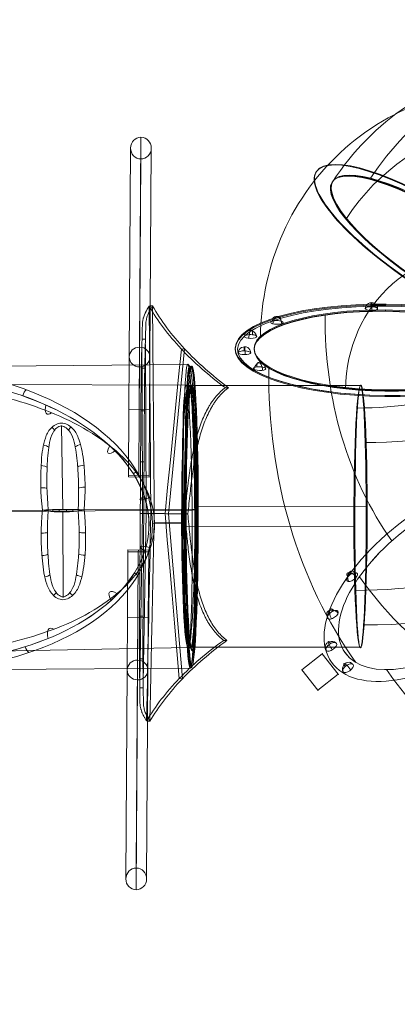
# Model space of a CAD drawing. Units: millimetres. Extents: x -1986 to 12069, y 684 to 10498.
# Drawn here: x 1092 to 2185, y 3535 to 6386 of the extents above; entities that cross this region are included whole.
import ezdxf

# ---------------------------------------------------------------- set-up
doc = ezdxf.new("R2010")
doc.units = ezdxf.units.MM
doc.header["$MEASUREMENT"] = 0
doc.linetypes.add('DGN Style 2', pattern=[249.243895, 149.546337, -99.697558])
for name, color, linetype, lineweight in [('Level 15', 7, 'Continuous', 0), ('Level 25', 7, 'Continuous', 0), ('Level 26', 7, 'Continuous', 0), ('Level 27', 7, 'Continuous', 0), ('Level 28', 7, 'Continuous', 0), ('Level 29', 7, 'Continuous', 0)]:
    doc.layers.add(name, color=color, linetype=linetype, lineweight=lineweight)

# ---------------------------------------------------------------- blocks, each defined once
blk = doc.blocks.new('From Smart Solid_49')
at = {"layer": 'Level 26', "color": 7, "linetype": 'Continuous', "lineweight": 13}
for p, q in [((-52.642646, 6.410157), (6.416657, 52.63784)), ((-52.642646, 6.410157), (6.416657, 52.63784)), ((6.416657, 52.63784), (52.64434, -6.421464)), ((6.416657, 52.63784), (52.64434, -6.421464)), ((-6.414964, -52.649147), (-52.642646, 6.410157)), ((-6.414964, -52.649147), (-52.642646, 6.410157)), ((52.64434, -6.421464), (-6.414964, -52.649147)), ((52.64434, -6.421464), (-6.414964, -52.649147))]:
    blk.add_line(p, q, dxfattribs=at)
for p in [(6.416657, 52.63784), (-52.642646, 6.410157), (52.64434, -6.421464), (-6.414964, -52.649147)]:
    blk.add_point(p, dxfattribs=at)
blk = doc.blocks.new('From Smart Solid_79')
at = {"layer": 'Level 26', "color": 7, "linetype": 'Continuous', "lineweight": 13}
for major_axis, ratio, start_param, end_param in [((-9.211595, -15.464363), 0.8455235602, 2.7831316933, 5.9247243469), ((-14.686606, -10.406902), 0.4999998747, 3.3596182114, 6.501210865)]:
    blk.add_ellipse((0.204349, -2.270604), major_axis=major_axis, ratio=ratio, start_param=start_param, end_param=end_param, dxfattribs=at)
blk.add_ellipse((0.204349, -2.270604), major_axis=(-14.686606, -10.406902), ratio=0.4999998747, dxfattribs=at)
at = {"layer": 'Level 26', "color": 7, "linetype": 'Continuous', "lineweight": 13, "extrusion": (0, 0, -1)}
blk.add_ellipse((0.204349, -2.270604), major_axis=(-11.96063, 13.451518), ratio=0.1873233421, start_param=5.2464234854, end_param=8.388016139, dxfattribs=at)
blk = doc.blocks.new('From Smart Solid_80')
at = {"layer": 'Level 26', "color": 7, "linetype": 'Continuous', "lineweight": 13}
for major_axis, ratio, start_param, end_param in [((-17.312966, -4.925567), 0.852847451, 3.4339734011, 6.5755660547), ((-14.686606, -10.406902), 0.4999998747, 2.9669191297, 6.1085117833), ((-9.075754, 15.544475), 0.1505036565, 5.2426525887, 8.3842452423)]:
    blk.add_ellipse((1.088257, -1.434291), major_axis=major_axis, ratio=ratio, start_param=start_param, end_param=end_param, dxfattribs=at)
blk.add_ellipse((1.088257, -1.434291), major_axis=(-14.686606, -10.406902), ratio=0.4999998747, dxfattribs=at)
blk = doc.blocks.new('From Smart Solid_81')
at = {"layer": 'Level 26', "color": 7, "linetype": 'Continuous', "lineweight": 13}
for major_axis, ratio, start_param, end_param in [((-17.253304, 5.130643), 0.7303330485, 3.8911853237, 7.0327779773), ((-14.686606, -10.406902), 0.4999998747, 2.574220048, 5.7158127016), ((-5.456932, 17.152897), 0.4654178376, 5.3127173592, 8.4543100128)]:
    blk.add_ellipse((1.037093, -2.303531), major_axis=major_axis, ratio=ratio, start_param=start_param, end_param=end_param, dxfattribs=at)
blk.add_ellipse((1.037093, -2.303531), major_axis=(-14.686606, -10.406902), ratio=0.4999998747, dxfattribs=at)
blk = doc.blocks.new('From Smart Solid_82')
at = {"layer": 'Level 26', "color": 7, "linetype": 'Continuous', "lineweight": 13}
for major_axis, ratio, start_param, end_param in [((-14.674358, 10.424165), 0.4966320598, 4.0984855943, 7.2400782479), ((0.067994, 17.999872), 0.709476372, 5.5011663271, 8.6427589807), ((14.686606, 10.406902), 0.4999998747, 5.3231136199, 8.4647062735)]:
    blk.add_ellipse((-0.030765, -2.630516), major_axis=major_axis, ratio=ratio, start_param=start_param, end_param=end_param, dxfattribs=at)
blk.add_ellipse((-0.030765, -2.630516), major_axis=(-14.686606, -10.406902), ratio=0.4999998747, dxfattribs=at)
blk = doc.blocks.new('From Smart Solid_88')
at = {"layer": 'Level 26', "color": 7, "linetype": 'Continuous', "lineweight": 13}
for major_axis, ratio, start_param, end_param in [((9.211595, 15.464363), 0.8455235602, 5.3138591084, 8.455451762), ((-17.998824, 0.20579), 0.3021316644, 3.6216351863, 6.7632278399)]:
    blk.add_ellipse((-0.020952, -6.239142), major_axis=major_axis, ratio=ratio, start_param=start_param, end_param=end_param, dxfattribs=at)
at = {"layer": 'Level 26', "color": 7, "linetype": 'Continuous', "lineweight": 13, "extrusion": (0, 0, -1)}
blk.add_ellipse((-0.020952, -6.239142), major_axis=(-2.593698, 17.812151), ratio=0.440234445, start_param=5.0555796501, end_param=8.1971723037, dxfattribs=at)
at = {"layer": 'Level 26', "color": 7, "linetype": 'Continuous', "lineweight": 13}
blk.add_ellipse((-0.020952, -6.239142), major_axis=(-17.998824, 0.20579), ratio=0.3021316644, dxfattribs=at)
blk = doc.blocks.new('From Smart Solid_89')
at = {"layer": 'Level 26', "color": 7, "linetype": 'Continuous', "lineweight": 13}
for major_axis, ratio, start_param, end_param in [((-17.344676, -4.812715), 0.94963234, 2.8730125119, 6.0146051655), ((-17.998824, 0.20579), 0.3021316644, 3.2289361046, 6.3705287582)]:
    blk.add_ellipse((0.044598, -6.287091), major_axis=major_axis, ratio=ratio, start_param=start_param, end_param=end_param, dxfattribs=at)
at = {"layer": 'Level 26', "color": 7, "linetype": 'Continuous', "lineweight": 13, "extrusion": (0, 0, -1)}
blk.add_ellipse((0.044598, -6.287091), major_axis=(-0.270302, 17.99797), ratio=0.0831557351, start_param=5.0204187351, end_param=8.1620113886, dxfattribs=at)
at = {"layer": 'Level 26', "color": 7, "linetype": 'Continuous', "lineweight": 13}
blk.add_ellipse((0.044598, -6.287091), major_axis=(-17.998824, 0.20579), ratio=0.3021316644, dxfattribs=at)
blk = doc.blocks.new('From Smart Solid_90')
at = {"layer": 'Level 26', "color": 7, "linetype": 'Continuous', "lineweight": 13}
for major_axis, ratio, start_param, end_param in [((-12.306022, 13.136279), 0.9091682044, 3.9005851947, 7.0421778483), ((1.911281, 17.89824), 0.2865826817, 5.0332241739, 8.1748168275), ((-17.998824, 0.20579), 0.3021316644, 2.8362370229, 5.9778296765)]:
    blk.add_ellipse((-0.03199, -6.218044), major_axis=major_axis, ratio=ratio, start_param=start_param, end_param=end_param, dxfattribs=at)
blk.add_ellipse((-0.03199, -6.218044), major_axis=(-17.998824, 0.20579), ratio=0.3021316644, dxfattribs=at)
blk = doc.blocks.new('From Smart Solid_91')
at = {"layer": 'Level 26', "color": 7, "linetype": 'Continuous', "lineweight": 13}
for major_axis, ratio, start_param, end_param in [((-5.904775, 17.00393), 0.7302914514, 4.2542588758, 7.3958515294), ((4.62194, 17.396484), 0.612691483, 5.1046614279, 8.2462540815), ((-17.998824, 0.20579), 0.3021316644, 2.4435379412, 5.5851305948)]:
    blk.add_ellipse((-0.033721, -6.082612), major_axis=major_axis, ratio=ratio, start_param=start_param, end_param=end_param, dxfattribs=at)
blk.add_ellipse((-0.033721, -6.082612), major_axis=(-17.998824, 0.20579), ratio=0.3021316644, dxfattribs=at)
blk = doc.blocks.new('From Smart Solid_92')
at = {"layer": 'Level 26', "color": 7, "linetype": 'Continuous', "lineweight": 13}
for major_axis, ratio, start_param, end_param in [((17.344676, 4.812715), 0.94963234, 6.0146051655, 9.1561978191), ((-0.270302, 17.99797), 0.0831557351, 4.4043592257, 7.5459518793), ((17.998824, -0.20579), 0.3021316644, 4.7997324314, 7.941325085)]:
    blk.add_ellipse((-0.01841, -6.275845), major_axis=major_axis, ratio=ratio, start_param=start_param, end_param=end_param, dxfattribs=at)
blk.add_ellipse((-0.01841, -6.275845), major_axis=(-17.998824, 0.20579), ratio=0.3021316644, dxfattribs=at)
blk = doc.blocks.new('From Smart Solid_102')
at = {"layer": 'Level 28', "color": 7, "lineweight": 13, "extrusion": (0, 0, -1)}
for centre, major_axis in [((354.35093, -380.595498), (584.72906, -620.361295)), ((469.843892, -271.736207), (324.087367, -343.836612)), ((238.857968, -489.45479), (324.087367, -343.836612)), ((354.35093, -380.595498), (63.445675, -67.311929))]:
    blk.add_ellipse(centre, major_axis=major_axis, ratio=0.9086039523, start_param=2.3872433881, end_param=3.9580397149, dxfattribs=at)
for centre, major_axis, ratio in [((360.070697, 69.45209), (-41.045187, -377.776766), 0.2860188365), ((-95.760978, -331.691148), (379.969304, -4.829125), 0.3043551922)]:
    blk.add_ellipse(centre, major_axis=major_axis, ratio=ratio, dxfattribs=at)
blk = doc.blocks.new('From Smart Solid_105')
at = {"layer": 'Level 28', "color": 7, "linetype": 'Continuous', "lineweight": 0}
for centre, major_axis in [((-596.328453, 917.663134), (868.239817, -55.313504)), ((-582.694171, 1131.676452), (1247.471011, -79.473425)), ((-609.962735, 703.649816), (1247.471011, -79.473425)), ((-596.328453, 917.663134), (1626.702204, -103.633347))]:
    blk.add_ellipse(centre, major_axis=major_axis, ratio=0.8255460967, start_param=4.7887223927, end_param=5.5741205555, dxfattribs=at)
blk.add_ellipse((-566.615106, -115.24339), major_axis=(-0.215051, -379.999939), ratio=0.0430357707, dxfattribs=at)
blk = doc.blocks.new('From Smart Solid_106')
at = {"layer": 'Level 29', "color": 7, "lineweight": 13, "extrusion": (0, 0, -1)}
blk.add_ellipse((-282.565272, 238.29536), major_axis=(-310.050568, -219.701264), ratio=0.4999998749, dxfattribs=at)
at = {"layer": 'Level 29', "color": 7, "lineweight": 13}
for centre, major_axis in [((73.922886, 1122.800018), (0, -1249.999999)), ((342.434575, 1122.799736), (0, -1629.999999))]:
    blk.add_ellipse(centre, major_axis=major_axis, ratio=0.7076035036, start_param=5.4984906007, end_param=6.2838887641, dxfattribs=at)
blk = doc.blocks.new('From Smart Solid_107')
at = {"layer": 'Level 27', "color": 7, "lineweight": 13, "extrusion": (0, 0, -1)}
for centre, major_axis, ratio in [((-71.008486, 404.066902), (-379.975165, 4.34445), 0.302131663), ((122.034728, -250.10464), (-310.050569, -219.701262), 0.4999998741)]:
    blk.add_ellipse(centre, major_axis=major_axis, ratio=ratio, dxfattribs=at)
at = {"layer": 'Level 27', "color": 7, "lineweight": 13}
for centre, major_axis, start_param, end_param in [((865.31747, 669.625013), (-639.694104, -1073.914107), 5.3138591044, 5.9247243429), ((1039.632184, 565.791668), (-445.2271, -747.444225), 5.313859104, 5.9247243425), ((1039.632184, 565.791668), (-834.161109, -1400.38399), 5.3138591046, 5.9247243432), ((1213.946897, 461.958323), (-639.694104, -1073.914107), 5.3138591044, 5.9247243429)]:
    blk.add_ellipse(centre, major_axis=major_axis, ratio=0.8455235602, start_param=start_param, end_param=end_param, dxfattribs=at)
blk = doc.blocks.new('From Smart Solid_109')
at = {"layer": 'Level 28', "color": 7, "linetype": 'Continuous', "lineweight": 0}
for p, q in [((-0.012556, 133.822946), (-0.048872, 130.9655)), ((-0.012556, 117.082223), (-0.048872, 114.224778)), ((-434.980541, 6.434739), (-435.016857, 3.577294)), ((-379.984703, 5.800539), (-380.021018, 2.943094)), ((379.95959, -2.962981), (379.923274, -5.820426)), ((434.955428, -3.597182), (434.919112, -6.454627)), ((-0.012556, -114.244666), (-0.048872, -117.102111)), ((-0.012556, -130.985388), (-0.048872, -133.842833))]:
    blk.add_line(p, q, dxfattribs=at)
at = {"layer": 'Level 28', "color": 7, "linetype": 'Continuous', "lineweight": 0, "extrusion": (0, 0, -1)}
for centre in [(-0.048872, -1.438666), (-0.012556, 1.418779)]:
    blk.add_ellipse(centre, major_axis=(434.96473, -5.528075), ratio=0.3043551922, dxfattribs=at)
at = {"layer": 'Level 28', "color": 7, "linetype": 'Continuous', "lineweight": 0}
for centre in [(-0.048872, -1.438666), (-0.012556, 1.418779)]:
    blk.add_ellipse(centre, major_axis=(379.969304, -4.829125), ratio=0.3043551922, dxfattribs=at)
blk = doc.blocks.new('From Smart Solid_112')
at = {"layer": 'Level 29', "color": 7, "linetype": 'Continuous', "lineweight": 0}
blk.add_ellipse((-0.015272, 0.04536), major_axis=(-349.214851, -247.453002), ratio=0.4999998747, dxfattribs=at)
blk = doc.blocks.new('From Smart Solid_113')
at = {"layer": 'Level 27', "color": 7, "linetype": 'Continuous', "lineweight": 0}
blk.add_ellipse((-0.008486, -0.033098), major_axis=(-427.972028, 4.893222), ratio=0.3021316644, dxfattribs=at)
blk = doc.blocks.new('From Smart Solid_115')
at = {"layer": 'Level 29', "color": 7, "lineweight": 13, "extrusion": (0, 0, -1)}
for centre, major_axis, start_param, end_param in [((29.750833, -449.125462), (74.91606, -826.193607), 2.2878053151, 3.858601929), ((139.299282, -439.19203), (74.916058, -826.193581), 2.2878055977, 3.8586022115), ((-54.168156, -456.734913), (59.827503, -659.793119), 2.2878050084, 3.8586016222)]:
    blk.add_ellipse(centre, major_axis=major_axis, ratio=0.9060483863, start_param=start_param, end_param=end_param, dxfattribs=at)
for major_axis in [(318.248205, -207.648931), (-318.248205, 207.648931)]:
    blk.add_ellipse((-264.892732, -164.073326), major_axis=major_axis, ratio=0.2780825582, dxfattribs=at)
blk = doc.blocks.new('From Smart Solid_117')
at = {"layer": 'Level 28', "color": 7, "linetype": 'Continuous', "lineweight": 0}
for p, q in [((-253.786234, 249.922567), (-254.82911, 248.306695)), ((-256.924316, 224.121826), (-257.967192, 222.505954)), ((-323.393186, 182.808469), (-324.436062, 181.192597)), ((-69.989317, 160.961859), (-71.032193, 159.345987)), ((-269.841268, 61.412824), (-270.884143, 59.796953)), ((-238.294404, 56.352767), (-239.337279, 54.736895)), ((149.942848, 22.881818), (148.899972, 21.265947)), ((270.897037, -59.717483), (269.854162, -61.333355)), ((-41.446635, -96.075252), (-42.489511, -97.691123)), ((299.963474, -125.50911), (298.920599, -127.124981)), ((175.042861, -203.152823), (173.999986, -204.768695)), ((309.876244, -214.777162), (308.833368, -216.393033)), ((254.842004, -248.227226), (253.799128, -249.843098))]:
    blk.add_line(p, q, dxfattribs=at)
for centre in [(-0.514991, -0.768201), (0.527885, 0.84767)]:
    blk.add_ellipse(centre, major_axis=(365.49, -235.885474), ratio=0.2744860516, dxfattribs=at)
at = {"layer": 'Level 28', "color": 7, "linetype": 'Continuous', "lineweight": 0, "extrusion": (0, 0, -1)}
for centre in [(-0.512035, -0.77005), (0.530841, 0.845821)]:
    blk.add_ellipse(centre, major_axis=(-319.276756, 206.059745), ratio=0.274487716, dxfattribs=at)
blk = doc.blocks.new('From Smart Solid_120')
at = {"layer": 'Level 29', "color": 7, "lineweight": 13}
for p, q in [((248.27094, 378.602257), (-250.344406, 379.198785)), ((268.51004, 28.652809), (-230.105306, 29.249337)), ((230.059748, -29.239589), (-268.555598, -28.643062)), ((250.298848, -379.189037), (-248.316498, -378.59251))]:
    blk.add_line(p, q, dxfattribs=at)
at = {"layer": 'Level 29', "color": 7, "lineweight": 13, "extrusion": (0, 0, -1)}
blk.add_ellipse((-249.330452, 0.303137), major_axis=(0.454619, 379.999728), ratio=0.0506487135, dxfattribs=at)
at = {"layer": 'Level 29', "color": 7, "lineweight": 13}
blk.add_ellipse((249.284894, -0.29339), major_axis=(0.454619, 379.999728), ratio=0.0506487135, dxfattribs=at)
blk = doc.blocks.new('From Smart Solid_121')
at = {"layer": 'Level 25', "color": 7, "lineweight": 13}
for p, q in [((-26.986792, 489.595552), (-28.201387, 299.599434)), ((-26.986792, 489.595552), (33.011982, 489.211996)), ((3.012595, 489.403774), (1.798, 299.407656)), ((3.012595, 489.403774), (1.798, 299.407656)), ((33.011982, 489.211996), (31.797387, 299.215878)), ((-28.201387, 299.599434), (-29.176111, 147.125649)), ((-28.201387, 299.599434), (31.797387, 299.215878)), ((1.798, 299.407656), (0.640515, 118.345036)), ((1.798, 299.407656), (1.006037, 175.522705)), ((31.797387, 299.215878), (30.822663, 146.742093)), ((-2.842964, -426.567412), (1.006037, 175.522705)), ((-33.043591, -457.855169), (-29.176111, 147.125649)), ((26.955183, -458.238725), (30.822663, 146.742093)), ((-3.245444, -489.526482), (0.640515, 118.345036))]:
    blk.add_line(p, q, dxfattribs=at)
at = {"layer": 'Level 25', "color": 7, "lineweight": 13, "extrusion": (0, 0, -1)}
blk.add_ellipse((0.823276, 146.933871), major_axis=(-29.999387, 0.191778), ratio=0.9529806306, dxfattribs=at)
at = {"layer": 'Level 25', "color": 7, "lineweight": 13}
blk.add_ellipse((-3.044204, -458.046947), major_axis=(0.20124, 31.479535), ratio=0.9529806306, dxfattribs=at)
blk = doc.blocks.new('From Smart Solid_122')
at = {"layer": 'Level 26', "color": 7, "linetype": 'Continuous', "lineweight": 13}
for p, q in [((-29.954829, 2.69545), (-29.986792, -2.304448)), ((30.043945, 2.311894), (-29.954829, 2.69545)), ((0.044558, 2.503672), (0.012595, -2.496226)), ((0.044558, 2.503672), (0.012595, -2.496226)), ((30.043945, 2.311894), (30.011982, -2.688004)), ((30.011982, -2.688004), (-29.986792, -2.304448))]:
    blk.add_line(p, q, dxfattribs=at)
blk = doc.blocks.new('From Smart Solid_123')
at = {"layer": 'Level 26', "color": 7, "linetype": 'Continuous', "lineweight": 13}
for p, q in [((-121.5, 504.7), (-111.5, 504.8)), ((-111.9, 490), (-109.8, 0.1)), ((1.5, 477.4), (-45.1, -0.3)), ((-7.6, 476.5), (1.5, 477.4)), ((-125.6, 149.7), (-115.6, 149.6)), ((-118.1, -489.7), (-109.8, 0.1)), ((-4.6, -478.5), (-45.1, -0.3)), ((1.9, -0.6), (11, -0.7)), ((-117.6, -149.3), (-127.6, -149.2)), ((-4.6, -478.5), (-13.7, -477.6)), ((-118, -504.5), (-128, -504.3))]:
    blk.add_line(p, q, dxfattribs=at)
at = {"layer": 'Level 26', "color": 7, "linetype": 'Continuous', "lineweight": 13, "flags": 128}
for points in [[(-121.9, 490), (-121.3, 366.2), (-120.8, 242.5), (-120.3, 119.8), (-119.8, 0.2)], [(-7.6, 476.5), (-15.6, 396.3), (-23.5, 316), (-31.5, 235.8), (-39.4, 155.6), (-47.4, 75.4), (-54.9, -0.2)], [(-128.1, -489.5), (-126, -365.8), (-123.9, -242.1), (-121.8, -119.4), (-119.8, 0.2)], [(-13.7, -477.6), (-20.7, -397.2), (-27.6, -316.9), (-34.5, -236.6), (-41.4, -156.2), (-48.4, -76), (-54.9, -0.2)]]:
    blk.add_lwpolyline(points, dxfattribs=at)
at = {"layer": 'Level 26', "color": 7, "linetype": 'Continuous', "lineweight": 13}
for points, knots in [([(-100.7, 600.6), (-103.5, 596.5), (-105.9, 592.6), (-108.5, 588), (-109, 587.1), (-110, 585.3), (-110.4, 584.4), (-111.8, 581.7), (-112.6, 579.9), (-114.2, 576.3), (-114.9, 574.5), (-116.2, 570.9), (-116.9, 569), (-117.7, 566.3), (-117.9, 565.3), (-118.4, 563.4), (-118.7, 562.4), (-119.3, 559.5), (-119.6, 557.5), (-120, 554.5), (-120.1, 553.4), (-120.3, 551.9), (-120.3, 551.3), (-120.3, 550.7), (-120.3, 550.5), (-120.4, 550.3), (-120.4, 550.1), (-120.4, 549.9), (-120.4, 549.7), (-120.4, 549.5), (-120.4, 549.5), (-120.4, 549.3), (-120.4, 549.3), (-120.4, 546.9), (-120.6, 540.1), (-120.8, 533.6), (-121, 525.2), (-121.1, 521), (-121.3, 513), (-121.4, 509), (-122.3, 474.4), (-122.9, 448.7), (-123.6, 421.2)], [0, 0, 0, 0, 0.0625, 0.0625, 0.078125, 0.078125, 0.09375, 0.09375, 0.125, 0.125, 0.15625, 0.15625, 0.1875, 0.1875, 0.203125, 0.203125, 0.21875, 0.21875, 0.25, 0.25, 0.265625, 0.265625, 0.273438, 0.273438, 0.275391, 0.275391, 0.277344, 0.277344, 0.279297, 0.279297, 0.280273, 0.280273, 0.28125, 0.28125, 0.3125, 0.375, 0.375, 0.4375, 0.4375, 0.5, 0.5, 1, 1, 1, 1]), ([(-91.1, 601.6), (-92.7, 599.2), (-94.2, 596.8), (-96.2, 593.4), (-96.8, 592.3), (-98.1, 590.1), (-98.7, 589), (-100.4, 585.8), (-101.4, 583.7), (-102.8, 580.5), (-103.3, 579.4), (-104.2, 577.3), (-104.6, 576.2), (-105.8, 573), (-106.6, 570.8), (-107.5, 567.5), (-107.9, 566.4), (-108.4, 564.2), (-108.7, 563), (-109.4, 559.6), (-109.8, 557.2), (-110.2, 553.5), (-110.3, 552.3), (-110.3, 550.8), (-110.4, 550.7), (-110.4, 550.4), (-110.4, 550.3), (-110.4, 550.2), (-110.4, 550.1), (-110.4, 550), (-110.4, 549.9), (-110.4, 549.8), (-110.4, 549.7), (-110.4, 549.6), (-110.4, 549.6), (-110.4, 549.4), (-110.4, 549.2), (-110.4, 548.4), (-110.4, 547.7), (-110.6, 541.7), (-110.7, 536.6), (-111, 526.6), (-111.1, 521.7), (-111.4, 507.5), (-111.7, 498.6), (-112.5, 465.6), (-113, 444), (-113.6, 421.2)], [0, 0, 0, 0, 0.036546, 0.036546, 0.054819, 0.054819, 0.073092, 0.073092, 0.109639, 0.109639, 0.127912, 0.127912, 0.146185, 0.146185, 0.182731, 0.182731, 0.201004, 0.201004, 0.219277, 0.219277, 0.255823, 0.255823, 0.274096, 0.274096, 0.276381, 0.276381, 0.277523, 0.277523, 0.278665, 0.278665, 0.279807, 0.279807, 0.280378, 0.280378, 0.280949, 0.280949, 0.283233, 0.283233, 0.29237, 0.29237, 0.365462, 0.365462, 0.438554, 0.438554, 0.584739, 0.584739, 1, 1, 1, 1]), ([(119.9, 364.5), (71.6, 400), (28.6, 437.8), (-45.3, 516.9), (-76.2, 558.2), (-100.7, 600.7)], [0, 0, 0, 0, 0.5, 0.5, 1, 1, 1, 1]), ([(129.1, 364.5), (81, 400.1), (38.3, 437.9), (-35.6, 517.2), (-66.6, 558.8), (-91.1, 601.6)], [0, 0, 0, 0, 0.497652, 0.497652, 1, 1, 1, 1]), ([(-123.6, 421.2), (-123.6, 419.1), (-123.7, 415.2), (-123.8, 408.7), (-123.9, 403), (-124, 396.6), (-124.1, 389.7), (-124.2, 382.3), (-124.3, 374.3), (-124.3, 365.7), (-124.4, 356.7), (-124.5, 347.5), (-124.6, 337.9), (-124.6, 328), (-124.7, 314.5), (-124.8, 304.3), (-124.8, 297.4)], [0, 0, 0, 0, 0.125, 0.1875, 0.25, 0.3125, 0.375, 0.4375, 0.5, 0.5625, 0.625, 0.6875, 0.75, 0.8125, 0.875, 1, 1, 1, 1]), ([(-114.8, 297.3), (-114.8, 304.2), (-114.7, 314.4), (-114.6, 327.7), (-114.6, 337.6), (-114.5, 347.3), (-114.4, 356.6), (-114.3, 365.5), (-114.3, 374), (-114.2, 382.1), (-114.1, 389.6), (-114, 396.5), (-113.9, 402.8), (-113.8, 408.5), (-113.7, 415.2), (-113.6, 419.1), (-113.6, 421.2)], [0, 0, 0, 0, 0.125, 0.1875, 0.25, 0.3125, 0.375, 0.4375, 0.5, 0.5625, 0.625, 0.6875, 0.75, 0.8125, 0.875, 1, 1, 1, 1]), ([(1.9, -0.6), (3.1, 9.3), (5.3, 29), (8.5, 58.3), (11.3, 82.4), (13.8, 101.6), (15.7, 115.9), (17.8, 130.1), (20.7, 148.6), (24.7, 171.1), (30.2, 197.1), (35.4, 217.8), (40, 234), (45, 249.5), (51.6, 268), (60.5, 288.5), (68.7, 304.3), (75.8, 316.1), (83.3, 327.4), (93.1, 340.2), (106, 353.5), (115.2, 361), (119.9, 364.5)], [0, 0, 0, 0, 0.0625, 0.125, 0.1875, 0.21875, 0.25, 0.28125, 0.3125, 0.375, 0.4375, 0.5, 0.53125, 0.5625, 0.625, 0.6875, 0.75, 0.78125, 0.8125, 0.875, 0.9375, 1, 1, 1, 1]), ([(11, -0.7), (12.2, 9.3), (14.4, 29), (17.5, 58.3), (20.9, 87.3), (24, 111.2), (26.7, 130.1), (29.7, 148.6), (33.7, 171.2), (39.1, 197.1), (45.4, 222.1), (52.6, 246), (60.6, 268.1), (69.5, 288.6), (77.7, 304.4), (84.8, 316.2), (92.3, 327.5), (102.2, 340.3), (115, 353.6), (124.3, 361.1), (129.1, 364.5)], [0, 0, 0, 0, 0.0625, 0.125, 0.1875, 0.25, 0.28125, 0.3125, 0.375, 0.4375, 0.5, 0.5625, 0.625, 0.6875, 0.75, 0.78125, 0.8125, 0.875, 0.9375, 1, 1, 1, 1]), ([(-86, 0), (-87.3, 0), (-88.5, 0), (-91, 0), (-92.1, 0), (-94.4, 0), (-95.5, 0), (-97.1, 0), (-97.6, 0), (-98.3, 0), (-98.6, 0), (-99, 0), (-99.1, 0), (-99.3, 0), (-99.3, 0), (-99.5, 0), (-99.5, 0), (-101.1, 0.1), (-102.5, 0.1), (-105.2, 0.1), (-106.4, 0.1), (-109.7, 0.1), (-111.6, 0.1), (-115.8, 0.2), (-116.9, 0.2), (-116.5, 0.2)], [0, 0, 0, 0, 0.060028, 0.060028, 0.120057, 0.120057, 0.180085, 0.180085, 0.210099, 0.210099, 0.225106, 0.225106, 0.23261, 0.23261, 0.236362, 0.236362, 0.240113, 0.240113, 0.335099, 0.335099, 0.430085, 0.430085, 0.620057, 0.620057, 1, 1, 1, 1]), ([(11, -0.7), (-10.3, -0.5), (-29, -0.4), (-61.6, -0.2), (-75.2, -0.1), (-86, 0)], [0, 0, 0, 0, 0.49494, 0.49494, 1, 1, 1, 1]), ([(115.3, -367.1), (105.8, -360.2), (92.7, -347.7), (77.3, -327.2), (68.4, -312.8), (61.7, -300.3), (55.4, -287.2), (48.2, -270), (40.5, -247.8), (34.9, -228.1), (30.7, -211.6), (26.8, -194.5), (22.5, -172.8), (18.1, -145.8), (14.2, -117.9), (11.4, -94), (9.3, -74.5), (7.3, -54.9), (4.9, -30.3), (3, -10.5), (1.9, -0.6)], [0, 0, 0, 0, 0.125, 0.1875, 0.25, 0.28125, 0.3125, 0.375, 0.4375, 0.5, 0.53125, 0.5625, 0.625, 0.6875, 0.75, 0.8125, 0.84375, 0.875, 0.9375, 1, 1, 1, 1]), ([(124.4, -367.3), (114.9, -360.3), (101.8, -347.9), (86.3, -327.5), (77.4, -313.1), (70.7, -300.5), (64.4, -287.4), (57.2, -270.2), (49.5, -248), (43.8, -228.3), (39.7, -211.8), (35.8, -194.7), (31.5, -173), (27.1, -145.9), (23.8, -122.7), (21.5, -103.7), (19.9, -89.3), (18.3, -74.6), (16.3, -55), (14, -30.4), (12.1, -10.6), (11, -0.7)], [0, 0, 0, 0, 0.125, 0.1875, 0.25, 0.28125, 0.3125, 0.375, 0.4375, 0.5, 0.53125, 0.5625, 0.625, 0.6875, 0.75, 0.78125, 0.8125, 0.84375, 0.875, 0.9375, 1, 1, 1, 1]), ([(-128.6, -296.9), (-128.7, -303.8), (-128.7, -314), (-128.8, -327.4), (-128.9, -337.3), (-128.9, -347), (-129, -356.2), (-129, -365.1), (-129, -373.6), (-129.1, -381.7), (-129.1, -389.2), (-129.1, -396.1), (-129.1, -402.4), (-129.1, -408.1), (-129, -414.8), (-129, -418.7), (-129, -420.8)], [0, 0, 0, 0, 0.125, 0.1875, 0.25, 0.3125, 0.375, 0.4375, 0.5, 0.5625, 0.625, 0.6875, 0.75, 0.8125, 0.875, 1, 1, 1, 1]), ([(-119, -420.8), (-119, -418.8), (-119, -414.9), (-119.1, -408.3), (-119.1, -402.6), (-119.1, -396.3), (-119.1, -389.3), (-119.1, -381.9), (-119, -373.9), (-119, -365.3), (-119, -356.4), (-118.9, -347.1), (-118.9, -337.5), (-118.8, -327.6), (-118.7, -314.1), (-118.7, -303.9), (-118.6, -297)], [0, 0, 0, 0, 0.125, 0.1875, 0.25, 0.3125, 0.375, 0.4375, 0.5, 0.5625, 0.625, 0.6875, 0.75, 0.8125, 0.875, 1, 1, 1, 1]), ([(115.3, -367.1), (66.8, -401.8), (23.6, -438.8), (-51.5, -516.9), (-83.2, -558.1), (-108.4, -600.5)], [0, 0, 0, 0, 0.496733, 0.496733, 1, 1, 1, 1]), ([(124.4, -367.3), (75.9, -402.3), (32.7, -439.5), (-42.2, -517.9), (-73.7, -559.1), (-98.8, -601.6)], [0, 0, 0, 0, 0.497674, 0.497674, 1, 1, 1, 1]), ([(-108.4, -600.4), (-110, -598), (-111.5, -595.7), (-113.5, -592.3), (-114.1, -591.2), (-115.3, -589), (-115.9, -587.9), (-117.6, -584.7), (-118.6, -582.6), (-120.1, -579.4), (-120.5, -578.4), (-121.4, -576.3), (-121.8, -575.2), (-123, -572), (-123.8, -569.9), (-124.7, -566.6), (-125, -565.5), (-125.6, -563.3), (-125.8, -562.2), (-126.5, -558.8), (-126.9, -556.4), (-127.2, -552.8), (-127.3, -551.6), (-127.4, -550.2), (-127.4, -550), (-127.4, -549.8), (-127.4, -549.7), (-127.4, -549.5), (-127.4, -549.5), (-127.4, -549.3), (-127.4, -549.2), (-127.4, -549.1), (-127.4, -549.1), (-127.4, -549), (-127.4, -548.9), (-127.4, -548.7), (-127.4, -548.6), (-127.4, -547.7), (-127.4, -547.1), (-127.5, -541.1), (-127.6, -536), (-127.7, -526), (-127.7, -521.1), (-127.9, -507), (-128, -498.1), (-128.4, -465.2), (-128.7, -443.6), (-129, -420.8)], [0, 0, 0, 0, 0.036201, 0.036201, 0.05448, 0.05448, 0.07276, 0.07276, 0.109318, 0.109318, 0.127598, 0.127598, 0.145877, 0.145877, 0.182436, 0.182436, 0.200715, 0.200715, 0.218994, 0.218994, 0.255553, 0.255553, 0.273832, 0.273832, 0.276117, 0.276117, 0.27726, 0.27726, 0.278402, 0.278402, 0.279545, 0.279545, 0.280116, 0.280116, 0.280687, 0.280687, 0.282972, 0.282972, 0.292112, 0.292112, 0.365229, 0.365229, 0.438347, 0.438347, 0.584581, 0.584581, 1, 1, 1, 1]), ([(-98.8, -601.6), (-101.8, -596.9), (-104.3, -592.5), (-108.6, -584.1), (-110.4, -580.1), (-113.5, -571.8), (-114.8, -567.7), (-116.2, -561.1), (-116.6, -558.8), (-117.1, -555.3), (-117.2, -554.1), (-117.3, -552.3), (-117.3, -551.7), (-117.4, -550.8), (-117.4, -550.5), (-117.4, -549.9), (-117.4, -549.6), (-117.5, -541.1), (-117.6, -533.3), (-117.8, -518.5), (-117.9, -511.3), (-118.1, -490.8), (-118.3, -478.1), (-118.6, -450.6), (-118.8, -436), (-119, -420.8)], [0, 0, 0, 0, 0.070202, 0.070202, 0.140404, 0.140404, 0.210605, 0.210605, 0.245706, 0.245706, 0.263257, 0.263257, 0.272032, 0.272032, 0.27642, 0.27642, 0.280807, 0.280807, 0.391891, 0.391891, 0.502975, 0.502975, 0.725143, 0.725143, 1, 1, 1, 1])]:
    blk.add_open_spline(points, degree=3, knots=knots, dxfattribs=at)
for points, degree in [([(-100.7, 600.6), (-97.5, 600.9), (-94.3, 601.3), (-91.1, 601.6)], 3), ([(-100.7, 600.7), (-91.1, 601.6)], 1), ([(-100.7, 600.7), (-100.7, 600.6), (-100.7, 600.6), (-100.7, 600.6)], 3), ([(-100.7, 600.6), (-99.1, 400.4), (-97.5, 200.2), (-95.9, 0)], 3), ([(-91.1, 601.6), (-86, 0)], 1), ([(-113.6, 421.2), (-116.9, 421.2), (-120.3, 421.2), (-123.6, 421.2)], 3), ([(129.1, 364.5), (126, 364.5), (123, 364.5), (119.9, 364.5)], 3), ([(-124.8, 297.4), (-125.4, 198.3), (-125.9, 99.3), (-126.5, 0.2)], 3), ([(-124.8, 297.4), (-121.5, 297.4), (-118.2, 297.3), (-114.8, 297.3)], 3), ([(-114.8, 297.3), (-115.4, 198.2), (-115.9, 99.2), (-116.5, 0.2)], 3), ([(-128.6, -296.9), (-127.9, -197.9), (-127.2, -98.8), (-126.5, 0.2)], 3), ([(-95.9, 0), (-106.7, 0.1), (-122.6, 0.2), (-127.1, 0.2), (-126.5, 0.2)], 3), ([(-126.5, 0.2), (-123.1, 0.2), (-119.8, 0.2), (-116.5, 0.2)], 3), ([(-118.6, -297), (-116.5, 0.2)], 1), ([(-108.4, -600.4), (-104.2, -400.2), (-100.1, -200.1), (-95.9, 0)], 3), ([(-50.8, -0.3), (-69.1, -0.1), (-84.2, -0.1), (-95.9, 0)], 3), ([(-98.8, -601.6), (-86, 0)], 1), ([(1.9, -0.6), (-17.9, -0.5), (-35.5, -0.4), (-50.8, -0.3)], 3), ([(-118.6, -297), (-122, -297), (-125.3, -297), (-128.6, -296.9)], 3), ([(115.3, -367.1), (118.3, -367.2), (121.4, -367.3), (124.4, -367.3)], 3), ([(-129, -420.8), (-125.6, -420.8), (-122.3, -420.8), (-119, -420.8)], 3), ([(-108.4, -600.4), (-98.8, -601.6)], 1), ([(-108.4, -600.5), (-108.4, -600.4)], 1), ([(-108.4, -600.5), (-105.2, -600.8), (-102, -601.2), (-98.8, -601.6)], 3)]:
    blk.add_open_spline(points, degree=degree, dxfattribs=at)
blk = doc.blocks.new('From Smart Solid_124')
at = {"layer": 'Level 26', "color": 7, "linetype": 'Continuous', "lineweight": 13}
for p, q in [((-30.003433, -2.30883), (-29.97147, 2.691068)), ((30.027304, 2.307512), (-29.97147, 2.691068)), ((-0.004046, -2.500608), (0.027917, 2.49929)), ((-0.004046, -2.500608), (0.027917, 2.49929)), ((29.995341, -2.692386), (30.027304, 2.307512)), ((29.995341, -2.692386), (-30.003433, -2.30883))]:
    blk.add_line(p, q, dxfattribs=at)
blk = doc.blocks.new('From Smart Solid_125')
at = {"layer": 'Level 25', "color": 7, "lineweight": 13}
for p, q in [((3.235956, 489.529546), (-0.650004, -118.341972)), ((-26.964671, 458.241789), (-30.832152, -146.739029)), ((33.034103, 457.858233), (29.166622, -147.122585)), ((2.833475, 426.570476), (-1.015526, -175.519642)), ((-0.650004, -118.341972), (-1.807489, -299.404592)), ((-30.832152, -146.739029), (-31.806876, -299.212814)), ((29.166622, -147.122585), (28.191898, -299.59637)), ((-1.015526, -175.519642), (-1.807489, -299.404592)), ((-33.02147, -489.208932), (-31.806876, -299.212814)), ((-31.806876, -299.212814), (28.191898, -299.59637)), ((-3.022083, -489.40071), (-1.807489, -299.404592)), ((-3.022083, -489.40071), (-1.807489, -299.404592)), ((26.977304, -489.592488), (28.191898, -299.59637)), ((-33.02147, -489.208932), (26.977304, -489.592488))]:
    blk.add_line(p, q, dxfattribs=at)
at = {"layer": 'Level 25', "color": 7, "lineweight": 13, "extrusion": (0, 0, -1)}
blk.add_ellipse((3.034716, 458.050011), major_axis=(-0.20124, -31.479535), ratio=0.9529806306, dxfattribs=at)
at = {"layer": 'Level 25', "color": 7, "lineweight": 13}
blk.add_ellipse((-0.832765, -146.930807), major_axis=(-29.999387, 0.191778), ratio=0.9529806306, dxfattribs=at)
blk = doc.blocks.new('From Smart Solid_126')
at = {"layer": 'Level 29', "color": 7, "linetype": 'Continuous', "lineweight": 0}
for p, q in [((-2.674621, 433.722407), (0.322589, 433.720552)), ((-2.527865, 378.882379), (0.469345, 378.880524)), ((14.839548, 28.935547), (17.836758, 28.933692)), ((17.206491, 33.125496), (20.203701, 33.123641)), ((-20.234312, -33.152011), (-17.237103, -33.153866)), ((-17.86737, -28.962062), (-14.87016, -28.963918)), ((-0.499957, -378.908894), (2.497253, -378.91075)), ((-0.3532, -433.748922), (2.64401, -433.750777))]:
    blk.add_line(p, q, dxfattribs=at)
for centre in [(-1.513911, -0.013257), (1.483299, -0.015113)]:
    blk.add_ellipse(centre, major_axis=(-0.269304, -434.999774), ratio=0.043113625, dxfattribs=at)
at = {"layer": 'Level 29', "color": 7, "linetype": 'Continuous', "lineweight": 0, "extrusion": (0, 0, -1)}
for centre in [(-1.513911, -0.013257), (1.483299, -0.015113)]:
    blk.add_ellipse(centre, major_axis=(-0.235254, -379.999917), ratio=0.043113625, dxfattribs=at)
blk = doc.blocks.new('From Smart Solid_127')
at = {"layer": 'Level 27', "color": 7, "linetype": 'Continuous', "lineweight": 0}
for p, q in [((771.5, 442.7), (-57.4, 436)), ((766.9, 382.9), (-36.9, 386.1)), ((410.3, 22.9), (406.3, 266.5)), ((784.8, 21.3), (-773, 9.6)), ((351.2, 20.6), (82.3, 18.4)), ((410.4, 15.9), (411.2, -231.8)), ((792.1, 24.2), (472.1, 21.6)), ((759.5, -17.7), (669.8, -18.4)), ((756.6, -14.9), (675.6, -15.6)), ((774.4, -376.5), (-29.4, -392.7)), ((780.1, -436.2), (-48.8, -442.9))]:
    blk.add_line(p, q, dxfattribs=at)
at = {"layer": 'Level 27', "color": 7, "linetype": 'Continuous', "lineweight": 0, "extrusion": (0, 0, -1)}
for centre, major_axis, ratio, start_param, end_param in [((-53.1, -3.5), (-722.7, 27.9), 0.607225, 1.083337, 5.141049), ((771.5, 437.7), (3.94, -3.07), 0.99818, 4.041204, 5.612001), ((-64.1, -4.4), (-723.6, 24.7), 0.579003, 1.430486, 4.801793), ((767, 392.9), (7.89, -6.15), 0.99818, 5.612001, 7.194917), ((433.8, 249.7), (12.8, 15.4), 0.408919, 4.631801, 5.204442), ((461.3, 201.4), (19.2, 5.5), 0.457358, 3.965551, 4.87321), ((471.1, 144.2), (19.9, 1.8), 0.337966, 3.679033, 4.77586), ((473.8, 83.3), (20, 0.1), 0.196616, 3.604204, 4.748449), ((350.5, 19.7), (19.9, -1.8), 0.050761, 4.745001, 5.797261), ((350.5, 19.7), (-1.6, -19.9), 0.884537, 4.610972, 4.698473), ((412.3, 21.8), (-50, -0.6), 0.117856, 3.707882, 5.794751), ((424.2, 18.7), (-0.4, 20), 0.17318, 4.58965, 4.931067), ((451.1, 19.4), (-0.8, 20), 0.560536, 4.628265, 4.910631), ((471.4, 20.6), (1.7, -19.9), 0.847217, 1.572311, 1.659812), ((785.3, 21.8), (10, 0.1), 0.047227, 0.037557, 1.620474), ((791.9, 23.9), (5, 0.05), 0.047227, 4.749946, 6.320743), ((475.1, -42.4), (-20, -0.3), 0.103235, 4.675811, 5.820056), ((663.6, -94.9), (28.6, -9.1), 0.232422, 2.079372, 4.661818), ((473.6, -104.7), (-20, 1.4), 0.247955, 4.656818, 5.753645), ((464.9, -164.3), (-19.4, 4.9), 0.374461, 4.578735, 5.486394), ((628.3, -160.1), (17, -10.6), 0.349801, 1.391641, 2.005942), ((438.4, -215.7), (-13.5, 14.7), 0.351347, 4.297208, 4.869849), ((566.4, -238.3), (20.2, -22.2), 0.442639, 1.896628, 4.277753), ((384, -349.2), (11.4, -27.8), 0.509998, 1.728361, 3.819462), ((312.3, -373.8), (6, -19.1), 0.518256, 0.5654, 1.686369)]:
    blk.add_ellipse(centre, major_axis=major_axis, ratio=ratio, start_param=start_param, end_param=end_param, dxfattribs=at)
for centre, major_axis in [((775.8, 3.2), (-3.6, 440)), ((780.8, 3.3), (-3.2, 390.1))]:
    blk.add_ellipse(centre, major_axis=major_axis, ratio=0.037507, dxfattribs=at)
at = {"layer": 'Level 27', "color": 7, "linetype": 'Continuous', "lineweight": 0}
for centre, major_axis in [((780.8, 3.3), (3.5, -435)), ((770.7, 3.2), (-3.1, 380.1))]:
    blk.add_ellipse(centre, major_axis=major_axis, ratio=0.037507, dxfattribs=at)
for centre, major_axis, ratio, start_param, end_param in [((-63.6, -4.4), (-723.5, 24.7), 0.579135, 1.480734, 4.853381), ((305.2, 352.9), (6.7, 18.9), 0.492364, 0.669252, 1.790221), ((377.3, 326.6), (12.2, 27.4), 0.477755, 1.828335, 3.919435), ((378, 249), (-13.5, 14.7), 0.462198, 4.570643, 5.145865), ((353.7, 200.1), (-19.5, 4.4), 0.473006, 3.879586, 4.78958), ((562, 208.6), (20.4, 22), 0.384361, 1.972982, 4.354107), ((346.9, 143), (-20, 1), 0.342582, 3.599108, 4.696166), ((625.5, 126.9), (16.9, 10.7), 0.273774, 1.444508, 2.05881), ((346.5, 82.1), (-20, -0.5), 0.195538, 3.52771, 4.671917), ((662, 61.4), (28.4, 9.5), 0.144244, 2.109259, 4.691705), ((350.5, 19.7), (19.9, 2.2), 0.043213, 0.476417, 1.528676), ((350.5, 19.7), (-19.9, -2.2), 0.043213, 3.61801, 4.670269), ((350.5, 19.7), (19.9, -1.8), 0.050761, 0.485925, 1.538184), ((412.3, 21.8), (-50, -0.4), 0.020797, 3.707604, 5.794473), ((350.5, 19.7), (1.6, 19.9), 0.884537, 4.813805, 4.901307), ((369.1, 18.8), (0.6, 20), 0.621001, 4.631495, 4.913861), ((395.2, 18.4), (0, 20), 0.246517, 4.59043, 4.931847), ((471.4, 20.6), (-1.7, 19.9), 0.847217, 1.39428, 1.481781), ((471.4, 20.6), (-19.9, 1.8), 0.050761, 4.679777, 5.732036), ((471.4, 20.6), (-19.9, -2.2), 0.043213, 4.670269, 5.722529), ((756.3, -15.3), (-10, -0.1), 0.047227, 3.104035, 4.686952), ((759.7, -17.4), (-5, -0.05), 0.047227, 1.533239, 3.104035), ((347.7, -43.3), (20, -0.1), 0.102153, 4.751245, 5.895452), ((349.3, -105.6), (20, 1.3), 0.252562, 4.734211, 5.831268), ((357.3, -164.6), (19.5, 4.6), 0.390014, 4.658849, 5.568843), ((382.6, -215.9), (13.7, 14.6), 0.404216, 4.355713, 4.930935), ((774.6, -386.5), (-7.89, 6.15), 0.99818, 3.812777, 5.395694), ((780.1, -431.2), (-3.94, 3.07), 0.99818, 2.241981, 3.812777)]:
    blk.add_ellipse(centre, major_axis=major_axis, ratio=ratio, start_param=start_param, end_param=end_param, dxfattribs=at)
for points, knots in [([(-127.9, -388.6), (-49.4, -394.8), (108.1, -393.4), (339, -349.3), (522.7, -267.1), (645, -149.6), (692.5, -16.1), (642.2, 119.8), (518.4, 240.8), (332.6, 330), (99.5, 382.2), (-57.8, 388.9), (-135.6, 385.4)], [0, 0, 0, 0, 0.125, 0.25, 0.375, 0.4375, 0.5, 0.5625, 0.625, 0.75, 0.875, 1, 1, 1, 1]), ([(472.1, 21.6), (476.4, 70.5), (475.8, 144.4), (461.1, 221.7), (441.1, 259.9), (405.5, 279.6), (371.9, 259), (354.5, 220.4), (344.3, 143.2), (346, 69.7), (351.2, 20.6)], [0, 0, 0, 0, 0.25, 0.375, 0.4375, 0.5, 0.5625, 0.625, 0.75, 1, 1, 1, 1]), ([(368.1, 22), (364.3, 67.2), (362.5, 133.8), (369.3, 207.9), (378.8, 246), (405.6, 274.1), (434.8, 247.1), (446.4, 209.1), (456.9, 134.8), (457.2, 68), (454.5, 22.7)], [0, 0, 0, 0, 0.25, 0.375, 0.4375, 0.5, 0.5625, 0.625, 0.75, 1, 1, 1, 1]), ([(472.1, 21.6), (477.3, -27.3), (478.2, -102.3), (465.1, -183.2), (445.9, -224), (410.7, -245.7), (376.7, -224.3), (358.5, -183.7), (346.7, -103.2), (347, -28.5), (351.2, 20.6)], [0, 0, 0, 0, 0.25, 0.375, 0.4375, 0.5, 0.5625, 0.625, 0.75, 1, 1, 1, 1]), ([(368.1, 18.5), (365.2, -26.9), (364.7, -94.6), (373.1, -171.1), (383.3, -210.7), (410.6, -239.8), (439.3, -210.9), (450.1, -171), (459.2, -94.1), (458.2, -26.2), (454.5, 19.2)], [0, 0, 0, 0, 0.25, 0.375, 0.4375, 0.5, 0.5625, 0.625, 0.75, 1, 1, 1, 1])]:
    blk.add_open_spline(points, degree=3, knots=knots, dxfattribs=at)

msp = doc.modelspace()

# ---------------------------------------------------------------- linework, layer by layer
at = {"layer": 'Level 15', "color": 7, "linetype": 'DGN Style 2', "lineweight": 13}
msp.add_rational_spline([(10602, 6384.8), (10601.7, 6466.8), (10601.3, 6548.9), (10600.9, 6630.9), (10596.9, 7508.5), (10215.3, 8298.8), (9530.4, 8847.5), (9415.6, 8941.5), (9300.7, 9035.6), (9185.9, 9129.6), (9183.7, 9131.4), (9181.6, 9133.1), (9179.4, 9134.9), (8734.4, 9496.5), (8204.4, 9715.1), (7633.8, 9772.4), (7601.2, 9790.2), (7568.4, 9807.7), (7535.5, 9825), (7491.1, 9848.3), (7445.6, 9869.4), (7399, 9888.1), (7134.9, 9994.6), (6870.8, 10101.1), (6606.6, 10207.6), (5536.2, 10669.1), (4467.6, 10593.9), (3793.4, 10009.6), (3119.1, 9425.4), (3086.8, 8546.7), (3708.4, 7696.4), (3660.2, 7718), (3611.7, 7737.5), (3563, 7755.1), (3501, 7777.4), (3438.7, 7796.6), (3360.9, 7816.9), (3345.4, 7820.8), (3314.3, 7828.2), (3298.8, 7831.7), (3252.3, 7841.6), (3221.4, 7847.6), (3129.1, 7863.3), (3068, 7871), (2947, 7881.4), (2887.1, 7884.2), (2768.6, 7885.2), (2710, 7883.5), (2594.2, 7875.8), (2536.9, 7870), (2452.1, 7858.3), (2424, 7854), (2368.2, 7844.4), (2340.6, 7839.1), (2258.3, 7822.1), (2204.3, 7809), (2098, 7779.7), (2045.7, 7763.4), (1942.7, 7727.9), (1892, 7708.7), (1792.2, 7667.3), (1743.1, 7645.2), (1682.7, 7615.9), (1670.6, 7609.9), (1646.6, 7597.8), (1634.7, 7591.7), (1599, 7573), (1575.5, 7560.3), (1552.2, 7547.3), (1505.8, 7547.7), (1459.4, 7548.1), (1412.9, 7548.6), (830.8, 7554.1), (332.3, 7253.4), (65.5, 6736), (-188.2, 6609.7), (-397.3, 6418.2), (-545.3, 6176.5), (-1391.5, 6172.8), (-1987.7, 5660.1), (-1984.5, 4938.7), (-1981.3, 4217.4), (-1380.6, 3710), (-534.4, 3713.7), (-390.4, 3480), (-189.1, 3293.4), (54.9, 3167.5), (318.5, 2665.9), (802.1, 2370.6), (1368.7, 2365.2), (1402.3, 2364.9), (1436, 2364.6), (1469.7, 2364.3), (1765.7, 2361.5), (2050, 2443.9), (2298.5, 2604.7), (2422, 2567.3), (2547.1, 2535.9), (2673.6, 2510.4), (2736.4, 2497.8), (2800, 2489.2), (2863.9, 2484.7), (2903, 2167.6), (3038.1, 1878.1), (3256.1, 1644.6), (3268, 1632.1), (3279.8, 1619.7), (3291.6, 1607.2), (4584.5, 268.6), (6445.4, 291.9), (7704.4, 1662.4), (7780.4, 1745.2), (7846.7, 1836), (7902.5, 1933.6), (8779.9, 1649.9), (9684.3, 1829.5), (10386.8, 2426.9), (10447.4, 2426.9), (10508, 2426.9), (10568.6, 2426.9), (11447.3, 2426.8), (12068.6, 3048.2), (12068.6, 3926.9), (12068.6, 4246.3), (12068.7, 4565.7), (12068.7, 4885.2), (12068.7, 5748.4), (11465.1, 6365.6), (10602, 6384.8)], [1, 1, 1, 1, 0.934967913749, 0.934967913749, 1, 1, 1, 1, 0.99999888502, 0.99999888502, 1, 0.971928219694, 0.971928219694, 1, 0.999979921433, 0.999979921433, 1, 0.999161668418, 0.999161668418, 1, 1, 1, 1, 0.877551951418, 0.877551951418, 1, 0.877551951418, 0.877551951418, 1, 1, 1, 1, 1, 1, 1, 1, 1, 1, 1, 1, 1, 1, 1, 1, 1, 1, 1, 1, 1, 1, 1, 1, 1, 1, 1, 1, 1, 1, 1, 1, 1, 1, 1, 1, 1, 1, 1, 1, 1, 1, 0.900942549094, 0.900942549094, 1, 0.974085414574, 0.974085414574, 1, 0.804737854124, 0.804737854124, 1, 0.804737854124, 0.804737854124, 1, 0.975641111085, 0.975641111085, 1, 0.905546003533, 0.905546003533, 1, 1, 1, 1, 0.971819465677, 0.971819465677, 1, 0.999240577157, 0.999240577157, 1, 0.998633408886, 0.998633408886, 1, 0.967362466315, 0.967362466315, 1, 1, 1, 1, 0.790446002275, 0.790446002275, 1, 0.995809653327, 0.995809653327, 1, 0.915573257214, 0.915573257214, 1, 1, 1, 1, 0.804728383768, 0.804728383768, 1, 1, 1, 1, 0.809952879679, 0.809952879679, 1], degree=3, knots=[0, 0, 0, 0, 0.033333, 0.033333, 0.033333, 0.066667, 0.066667, 0.066667, 0.1, 0.1, 0.1, 0.133333, 0.133333, 0.133333, 0.166667, 0.166667, 0.166667, 0.2, 0.2, 0.2, 0.233333, 0.233333, 0.233333, 0.266667, 0.266667, 0.266667, 0.283333, 0.283333, 0.283333, 0.3, 0.3, 0.3, 0.333333, 0.333333, 0.333333, 0.336111, 0.336111, 0.336806, 0.336806, 0.3375, 0.3375, 0.338889, 0.338889, 0.341667, 0.341667, 0.344444, 0.344444, 0.347222, 0.347222, 0.35, 0.35, 0.351389, 0.351389, 0.352778, 0.352778, 0.355556, 0.355556, 0.358333, 0.358333, 0.361111, 0.361111, 0.363889, 0.363889, 0.364583, 0.364583, 0.365278, 0.365278, 0.366667, 0.366667, 0.366667, 0.4, 0.4, 0.4, 0.433333, 0.433333, 0.433333, 0.466667, 0.466667, 0.466667, 0.483333, 0.483333, 0.483333, 0.5, 0.5, 0.5, 0.533333, 0.533333, 0.533333, 0.566667, 0.566667, 0.566667, 0.6, 0.6, 0.6, 0.633333, 0.633333, 0.633333, 0.666667, 0.666667, 0.666667, 0.7, 0.7, 0.7, 0.733333, 0.733333, 0.733333, 0.766667, 0.766667, 0.766667, 0.8, 0.8, 0.8, 0.833333, 0.833333, 0.833333, 0.866667, 0.866667, 0.866667, 0.9, 0.9, 0.9, 0.933333, 0.933333, 0.933333, 0.966667, 0.966667, 0.966667, 1, 1, 1, 1], dxfattribs=at)

# ---------------------------------------------------------------- block references
at = {"layer": 'Level 25', "color": 7, "lineweight": 13}
for name, p in [('From Smart Solid_125', (1440, 5556.4)), ('From Smart Solid_121', (1432.5, 4356.2))]:
    msp.add_blockref(name, p, dxfattribs=at)
at = {"layer": 'Level 26', "color": 7, "linetype": 'Continuous', "lineweight": 13}
for name, p in [('From Smart Solid_92', (2110.4, 5555.8)), ('From Smart Solid_123', (1567.7, 4956.1)), ('From Smart Solid_91', (1836.8, 5515.7)), ('From Smart Solid_90', (1760.8, 5475.1)), ('From Smart Solid_89', (1743, 5428.2)), ('From Smart Solid_88', (1786.5, 5382.1)), ('From Smart Solid_124', (1437, 5064.5)), ('From Smart Solid_122', (1435.5, 4848.1)), ('From Smart Solid_82', (2054.3, 4774.9)), ('From Smart Solid_81', (1997.5, 4665.4)), ('From Smart Solid_80', (1993.2, 4571.9)), ('From Smart Solid_49', (1961.7, 4497.4)), ('From Smart Solid_79', (2042.3, 4510.7))]:
    msp.add_blockref(name, p, dxfattribs=at)
at = {"layer": 'Level 27', "color": 7, "linetype": 'Continuous', "lineweight": 0}
for name, p in [('From Smart Solid_113', (2150.9, 5427.2)), ('From Smart Solid_127', (806.5, 4945.1))]:
    msp.add_blockref(name, p, dxfattribs=at)
at = {"layer": 'Level 27', "color": 7, "lineweight": 13}
msp.add_blockref('From Smart Solid_107', (2221.9, 5023.1), dxfattribs=at)
at = {"layer": 'Level 28', "color": 7, "lineweight": 13}
msp.add_blockref('From Smart Solid_102', (2246.7, 5757.9), dxfattribs=at)
at = {"layer": 'Level 28', "color": 7, "linetype": 'Continuous', "lineweight": 0}
for name, p in [('From Smart Solid_117', (2316.1, 5710.2)), ('From Smart Solid_105', (2645.4, 5063)), ('From Smart Solid_109', (2150.9, 5428.6))]:
    msp.add_blockref(name, p, dxfattribs=at)
at = {"layer": 'Level 29', "color": 7, "lineweight": 13}
for name, p in [('From Smart Solid_115', (2582.2, 5874.8)), ('From Smart Solid_120', (1829.5, 4948.1)), ('From Smart Solid_106', (2626.5, 4534.8))]:
    msp.add_blockref(name, p, dxfattribs=at)
at = {"layer": 'Level 29', "color": 7, "linetype": 'Continuous', "lineweight": 0}
for name, p in [('From Smart Solid_126', (1588.8, 4948.4)), ('From Smart Solid_112', (2343.9, 4773))]:
    msp.add_blockref(name, p, dxfattribs=at)

doc.saveas('drawing.dxf')
